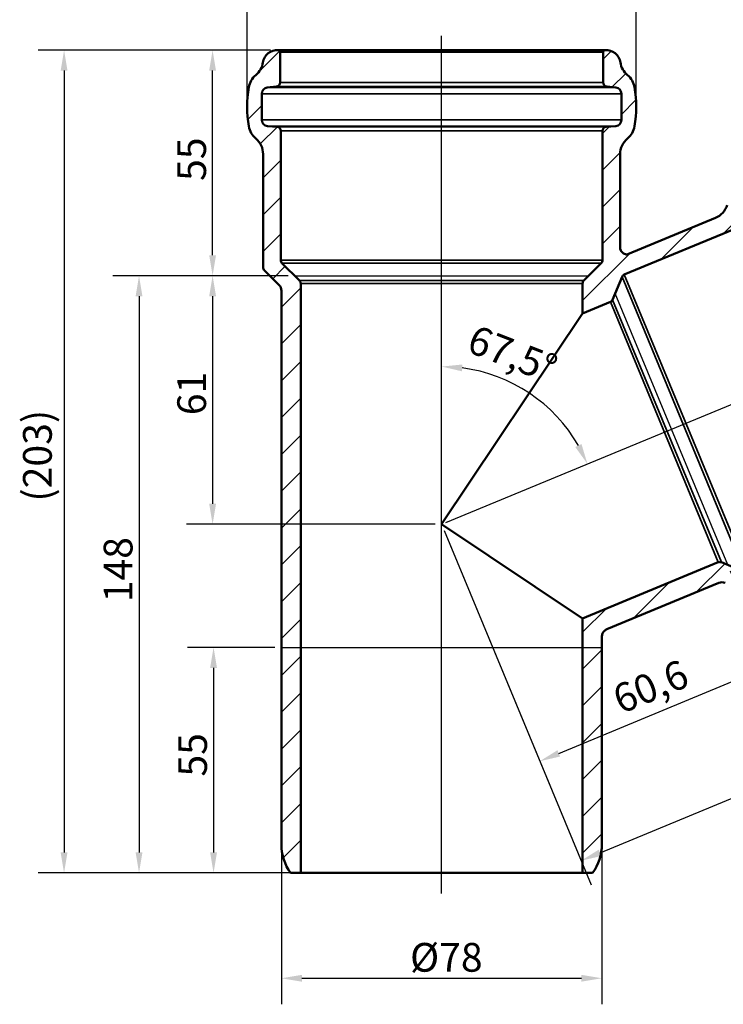
# Model space of a CAD drawing. Units: millimetres. Extents: x 0 to 840, y 0 to 594.
# Drawn here: x 293 to 464, y 205 to 445 of the extents above; entities that cross this region are included whole.
import ezdxf

# ---------------------------------------------------------------- set-up
doc = ezdxf.new("R2010")
doc.units = ezdxf.units.MM
doc.header["$LTSCALE"] = 2
for name, color, linetype, lineweight in [('Bemaßung (ISO)', 7, 'Continuous', 25), ('Mittellinie (ISO)', 7, 'Continuous', 25), ('Schraffur (ISO)', 7, 'Continuous', 18), ('Sichtbar (ISO)', 7, 'Continuous', 50), ('Sichtbar schmal (ISO)', 7, 'Continuous', 35), ('Skizziergeometrie (ISO)', 7, 'Continuous', 25)]:
    doc.layers.add(name, color=color, linetype=linetype, lineweight=lineweight)
doc.styles.add('Notiztext (DIN)', font='isocpeur.ttf')
doc.dimstyles.new('Standard (DIN)', dxfattribs={"dimscale": 2, "dimtxt": 3.5, "dimasz": 2.5, "dimexe": 3.175, "dimexo": 0.7999999999999999, "dimgap": 0.7999999999999999, "dimtad": 1, "dimrnd": 1e-08, "dimtxsty": 'Notiztext (DIN)', "dimcen": 0.09, "dimdle": 10, "dimclrd": 256, "dimclre": 256, "dimclrt": 256, "dimadec": 0, "dimazin": 2, "dimtfac": 1, "dimtmove": 0, "dimatfit": 3, "dimfxl": 1, "dimtolj": 1, "dimlwd": -1, "dimlwe": -1, "dimarcsym": 0})

# ---------------------------------------------------------------- blocks, each defined once
blk = doc.blocks.new('*D5')
at = {"layer": 'Bemaßung (ISO)', "transparency": 16777216}
for p, q in [((348.3351292699637, 425.0577119916956), (348.3351292699637, 466.4328983052736)), ((443.1351292699637, 425.0577119916955), (443.1351292699637, 466.4328983052736)), ((353.3351292699637, 460.0828983052736), (438.1351292699637, 460.0828983052736))]:
    blk.add_line(p, q, dxfattribs=at)
for points in [[(353.3351292699637, 460.9162316386069), (353.3351292699637, 459.2495649719403), (348.3351292699637, 460.0828983052736)], [(438.1351292699637, 460.9162316386069), (438.1351292699637, 459.2495649719403), (443.1351292699637, 460.0828983052736)]]:
    blk.add_solid(points, dxfattribs=at)
at = {"layer": 'Defpoints', "color": 0, "transparency": 16777216}
for p in [(443.1351292699637, 460.0828983052736), (348.3351292699637, 423.4577119916955), (443.1351292699637, 423.4577119916955)]:
    blk.add_point(p, dxfattribs=at)
at = {"layer": 'Bemaßung (ISO)', "transparency": 16777216, "insert": (379.4601297853111, 479.4162311509664), "char_height": 7, "attachment_point": 1, "style": 'Notiztext (DIN)'}
blk.add_mtext('\\A1;\\fISOCPEUR|b0|i0;\\H7.0000;Ø94,8\\S+2^ -0;', dxfattribs=at)
blk = doc.blocks.new('*D7')
at = {"layer": 'Bemaßung (ISO)', "transparency": 16777216}
for p, q in [((356.6851292699637, 242.0733697727212), (356.6851292699637, 204.658258839206)), ((434.7851292699637, 242.0733697727212), (434.7851292699637, 204.658258839206)), ((361.6851292699637, 211.008258839206), (429.7851292699637, 211.008258839206))]:
    blk.add_line(p, q, dxfattribs=at)
for points in [[(361.6851292699637, 211.8415921725394), (361.6851292699637, 210.1749255058727), (356.6851292699637, 211.008258839206)], [(429.7851292699637, 211.8415921725394), (429.7851292699637, 210.1749255058727), (434.7851292699637, 211.008258839206)]]:
    blk.add_solid(points, dxfattribs=at)
at = {"layer": 'Defpoints', "color": 0, "transparency": 16777216}
for p in [(356.6851292699637, 243.6733697727212), (434.7851292699637, 243.6733697727212), (434.7851292699637, 211.008258839206)]:
    blk.add_point(p, dxfattribs=at)
at = {"layer": 'Bemaßung (ISO)', "transparency": 16777216, "insert": (388.035129513784, 219.608258839206), "char_height": 7, "attachment_point": 1, "style": 'Notiztext (DIN)'}
blk.add_mtext('\\A1;\\fISOCPEUR|b0|i0;\\H7.0000;Ø78', dxfattribs=at)
blk = doc.blocks.new('*D8')
at = {"layer": 'Bemaßung (ISO)', "transparency": 16777216}
for p, q in [((354.045567360192, 437.2846650862832), (297.3851292699638, 437.2846650862832)), ((303.7351292699639, 432.2846650862832), (303.7351292699638, 241.6733697727213)), ((359.7851292699637, 236.6733697727212), (297.3851292699638, 236.6733697727213))]:
    blk.add_line(p, q, dxfattribs=at)
for points in [[(302.9017959366305, 432.2846650862832), (304.5684626032972, 432.2846650862832), (303.7351292699639, 437.2846650862832)], [(302.9017959366305, 241.6733697727213), (304.5684626032971, 241.6733697727213), (303.7351292699638, 236.6733697727213)]]:
    blk.add_solid(points, dxfattribs=at)
at = {"layer": 'Defpoints', "color": 0, "transparency": 16777216}
for p in [(355.645567360192, 437.2846650862832), (303.7351292699638, 236.6733697727213), (361.3851292699637, 236.6733697727212)]:
    blk.add_point(p, dxfattribs=at)
at = {"layer": 'Bemaßung (ISO)', "transparency": 16777216, "insert": (293.7351295359495, 325.0790178063153), "char_height": 7, "attachment_point": 1, "rotation": 90, "style": 'Notiztext (DIN)'}
blk.add_mtext('\\A1; \\fISOCPEUR|b0|i0;\\H7.0000;(203)', dxfattribs=at)
blk = doc.blocks.new('*D9')
at = {"layer": 'Bemaßung (ISO)', "transparency": 16777216}
for p, q in [((518.4999433827102, 327.3997641156889), (538.9443339202975, 278.0426392053931)), ((396.3474227617479, 320.1951625207031), (432.1334244529793, 233.8001118946253)), ((434.3227823200174, 241.5801640878974), (531.8948964622227, 281.9958570750143))]:
    blk.add_line(p, q, dxfattribs=at)
for points in [[(531.5759936019184, 282.7657566854404), (532.2137993225269, 281.2259574645882), (536.5142941247792, 283.9092742368398)], [(434.0038794597132, 242.3500636983235), (434.6416851803217, 240.8102644774714), (429.703384657461, 239.666746926072)]]:
    blk.add_solid(points, dxfattribs=at)
at = {"layer": 'Defpoints', "color": 0, "transparency": 16777216}
for p in [(517.887649890926, 328.8779713677069), (395.7351292699637, 321.6733697727211), (536.5142941247792, 283.9092742368398)]:
    blk.add_point(p, dxfattribs=at)
at = {"layer": 'Bemaßung (ISO)', "transparency": 16777216, "insert": (471.0363805178681, 267.611356339904), "char_height": 7, "attachment_point": 1, "rotation": 22.499999999999922, "style": 'Notiztext (DIN)'}
blk.add_mtext('\\A1;115,6', dxfattribs=at)
blk = doc.blocks.new('*D10')
at = {"layer": 'Bemaßung (ISO)', "transparency": 16777216}
for p, q in [((354.045567360192, 437.2846650862832), (333.5739522746061, 437.2846650862832)), ((339.9239522746061, 387.2846650862832), (339.9239522746061, 432.2846650862832)), ((358.323952274606, 382.2846650862832), (333.573952274606, 382.2846650862832))]:
    blk.add_line(p, q, dxfattribs=at)
for points in [[(339.0906189412728, 432.2846650862832), (340.7572856079394, 432.2846650862832), (339.9239522746061, 437.2846650862832)], [(339.0906189412728, 387.2846650862832), (340.7572856079394, 387.2846650862832), (339.9239522746061, 382.2846650862832)]]:
    blk.add_solid(points, dxfattribs=at)
at = {"layer": 'Defpoints', "color": 0, "transparency": 16777216}
for p in [(339.9239522746061, 437.2846650862832), (355.645567360192, 437.2846650862832), (359.923952274606, 382.2846650862832)]:
    blk.add_point(p, dxfattribs=at)
at = {"layer": 'Bemaßung (ISO)', "transparency": 16777216, "insert": (331.323952274606, 405.3846652192761), "char_height": 7, "attachment_point": 1, "rotation": 90, "style": 'Notiztext (DIN)'}
blk.add_mtext('\\A1;55', dxfattribs=at)
blk = doc.blocks.new('*D12')
at = {"layer": 'Bemaßung (ISO)', "transparency": 16777216}
blk.add_arc((395.7351292699638, 321.6733697727212), 38.46011883874915, 29.95398180155092, 82.54601819844895, dxfattribs=at)
for points in [[(400.670386142226, 358.9769056921642), (400.7787234743112, 360.6400475382659), (395.7351292699636, 360.1334886114704)], [(429.8055453659369, 341.2449452235933), (428.3104615567562, 340.5083977496968), (431.267645883036, 336.3914200591028)]]:
    blk.add_solid(points, dxfattribs=at)
at = {"layer": 'Defpoints', "color": 0, "transparency": 16777216}
for p in [(422.9305401060839, 348.8687806088412), (395.7351292699637, 323.2733697727213), (395.7351292699638, 321.6733697727212), (397.2133365219818, 322.2856632645054)]:
    blk.add_point(p, dxfattribs=at)
at = {"layer": 'Bemaßung (ISO)', "transparency": 16777216, "insert": (404.0053537184447, 370.4533566509432), "char_height": 7, "attachment_point": 1, "rotation": 338.7462269797926, "style": 'Notiztext (DIN)'}
blk.add_mtext('\\A1;67,5°', dxfattribs=at)
blk = doc.blocks.new('*D14')
at = {"layer": 'Bemaßung (ISO)', "transparency": 16777216}
for p, q in [((358.323952274606, 382.2846650862832), (315.6483062721439, 382.2846650862832)), ((321.998306272144, 377.2846650862832), (321.998306272144, 241.6733697727212)), ((359.7851292699637, 236.6733697727212), (315.6483062721439, 236.6733697727213))]:
    blk.add_line(p, q, dxfattribs=at)
for points in [[(321.1649729388106, 377.2846650862832), (322.8316396054773, 377.2846650862832), (321.998306272144, 382.2846650862832)], [(321.1649729388106, 241.6733697727212), (322.8316396054773, 241.6733697727212), (321.998306272144, 236.6733697727212)]]:
    blk.add_solid(points, dxfattribs=at)
at = {"layer": 'Defpoints', "color": 0, "transparency": 16777216}
for p in [(359.923952274606, 382.2846650862832), (321.998306272144, 236.6733697727212), (361.3851292699637, 236.6733697727212)]:
    blk.add_point(p, dxfattribs=at)
at = {"layer": 'Bemaßung (ISO)', "transparency": 16777216, "insert": (313.3983062721439, 300.5290177065707), "char_height": 7, "attachment_point": 1, "rotation": 90, "style": 'Notiztext (DIN)'}
blk.add_mtext('\\A1; \\fISOCPEUR|b0|i0;\\H7.0000;148', dxfattribs=at)
blk = doc.blocks.new('*D15')
at = {"layer": 'Bemaßung (ISO)', "transparency": 16777216}
for p, q in [((355.0851292699637, 291.6733697727212), (333.8053547192166, 291.6733697727212)), ((340.1553547192166, 286.6733697727212), (340.1553547192166, 241.6733697727212)), ((359.7851292699637, 236.6733697727212), (333.8053547192166, 236.6733697727212))]:
    blk.add_line(p, q, dxfattribs=at)
for points in [[(339.3220213858833, 286.6733697727212), (340.9886880525499, 286.6733697727212), (340.1553547192166, 291.6733697727212)], [(339.3220213858833, 241.6733697727212), (340.9886880525499, 241.6733697727212), (340.1553547192166, 236.6733697727212)]]:
    blk.add_solid(points, dxfattribs=at)
at = {"layer": 'Defpoints', "color": 0, "transparency": 16777216}
for p in [(356.6851292699637, 291.6733697727212), (340.1553547192166, 236.6733697727212), (361.3851292699637, 236.6733697727212)]:
    blk.add_point(p, dxfattribs=at)
at = {"layer": 'Bemaßung (ISO)', "transparency": 16777216, "insert": (331.5553547192165, 260.1733699057141), "char_height": 7, "attachment_point": 1, "rotation": 90, "style": 'Notiztext (DIN)'}
blk.add_mtext('\\A1;55', dxfattribs=at)
blk = doc.blocks.new('*D16')
at = {"layer": 'Bemaßung (ISO)', "transparency": 16777216}
for p, q in [((396.3474227617479, 320.1951625207033), (422.0860804487662, 258.0565460554251)), ((466.0493020705623, 310.3048875902412), (478.0836156279634, 281.2514845861131)), ((424.2754383158043, 265.8365982486973), (471.0341781698886, 285.2047024557343))]:
    blk.add_line(p, q, dxfattribs=at)
for points in [[(470.7152753095843, 285.9746020661604), (471.3530810301929, 284.4348028453082), (475.653575832445, 287.1181196175598)], [(423.9565354555, 266.6064978591234), (424.5943411761086, 265.0666986382712), (419.6560406532479, 263.9231810868718)]]:
    blk.add_solid(points, dxfattribs=at)
at = {"layer": 'Defpoints', "color": 0, "transparency": 16777216}
for p in [(395.7351292699637, 321.6733697727213), (465.4370085787781, 311.7830948422592), (475.653575832445, 287.1181196175598)]:
    blk.add_point(p, dxfattribs=at)
at = {"layer": 'Bemaßung (ISO)', "transparency": 16777216, "insert": (436.7371987545164, 281.8223503883967), "char_height": 7, "attachment_point": 1, "rotation": 22.49999999999999, "style": 'Notiztext (DIN)'}
blk.add_mtext('\\A1;60,6', dxfattribs=at)
blk = doc.blocks.new('*D17')
at = {"layer": 'Bemaßung (ISO)', "transparency": 16777216}
for p, q in [((348.3351292699637, 425.0577119916956), (348.3351292699637, 497.8077119916956)), ((518.1540715271364, 329.1385793544291), (518.1540715271364, 497.8077119916956)), ((353.3351292699637, 491.4577119916955), (513.1540715271364, 491.4577119916955))]:
    blk.add_line(p, q, dxfattribs=at)
for points in [[(353.3351292699637, 492.2910453250288), (353.3351292699637, 490.6243786583622), (348.3351292699637, 491.4577119916955)], [(513.1540715271364, 492.2910453250288), (513.1540715271364, 490.6243786583622), (518.1540715271364, 491.4577119916955)]]:
    blk.add_solid(points, dxfattribs=at)
at = {"layer": 'Defpoints', "color": 0, "transparency": 16777216}
for p in [(518.1540715271364, 491.4577119916955), (348.3351292699637, 423.4577119916955), (518.1540715271364, 327.5385793544291)]:
    blk.add_point(p, dxfattribs=at)
at = {"layer": 'Bemaßung (ISO)', "transparency": 16777216, "insert": (422.0446007531977, 501.4577117257098), "char_height": 7, "attachment_point": 1, "style": 'Notiztext (DIN)'}
blk.add_mtext('\\A1; \\fISOCPEUR|b0|i0;\\H7.0000;(173)', dxfattribs=at)
blk = doc.blocks.new('*D18')
at = {"layer": 'Bemaßung (ISO)', "transparency": 16777216}
for p, q in [((358.323952274606, 382.2846650862832), (333.573952274606, 382.2846650862832)), ((339.9239522746061, 377.2846650862832), (339.9239522746061, 326.6733697727212)), ((394.1351292699637, 321.6733697727211), (333.573952274606, 321.6733697727212))]:
    blk.add_line(p, q, dxfattribs=at)
for points in [[(339.0906189412727, 377.2846650862832), (340.7572856079394, 377.2846650862832), (339.9239522746061, 382.2846650862832)], [(339.0906189412727, 326.6733697727212), (340.7572856079394, 326.6733697727212), (339.9239522746061, 321.6733697727212)]]:
    blk.add_solid(points, dxfattribs=at)
at = {"layer": 'Defpoints', "color": 0, "transparency": 16777216}
for p in [(359.923952274606, 382.2846650862832), (339.9239522746061, 321.6733697727212), (395.7351292699637, 321.6733697727211)]:
    blk.add_point(p, dxfattribs=at)
at = {"layer": 'Bemaßung (ISO)', "transparency": 16777216, "insert": (331.323952274606, 348.2790175403296), "char_height": 7, "attachment_point": 1, "rotation": 90, "style": 'Notiztext (DIN)'}
blk.add_mtext('\\A1;61', dxfattribs=at)

msp = doc.modelspace()

# ---------------------------------------------------------------- hatches: boundary and pattern name
at = {"layer": 'Schraffur (ISO)'}
h = msp.add_hatch(dxfattribs=at)
h.set_pattern_fill('ANSI31', color=256, scale=50.8, style=0)
h.set_pattern_definition([(45, (0, 0), (-4.490128060534577, 4.490128060534577), [])])
edge = h.paths.add_edge_path()
edge.add_ellipse((347.2351292699636, 411.900096014578), major_axis=(3.216685521880729, 3.827915131415977), ratio=1, start_angle=310.0411114658851, end_angle=359.9999999999999)
edge.add_ellipse((353.6685003137251, 419.5559262774099), major_axis=(-4.927528033964936, -0.848214285714306), ratio=1, start_angle=0, end_angle=40.19183386169152, ccw=False)
edge.add_ellipse((376.3351292699642, 423.4577119916956), major_axis=(-27.59415699020405, 4.749999999999908), ratio=1, start_angle=0, end_angle=19.534109344846627, ccw=False)
edge.add_ellipse((353.6685003137251, 427.3594977059812), major_axis=(-3.216685521880774, 3.827915131416048), ratio=1, start_angle=1.1368683772161603e-13, end_angle=40.19183386169158, ccw=False)
edge.add_ellipse((347.2351292699636, 435.0153279688132), major_axis=(4.947316523663758, -0.7239193426647005), ratio=1, start_angle=318.3658751639886, end_angle=360)
edge.add_ellipse((355.645567360192, 433.7846650862832), major_axis=(-3.552713678800501e-14, 3.500000000000049), ratio=1, start_angle=1.1368683772161603e-13, end_angle=81.67523630189481, ccw=False)
edge.add_ellipse((355.6455673601918, 433.7846650862843), major_axis=(0.2794888947338502, 3.488823004641084), ratio=1, start_angle=0, end_angle=4.5801719747524885, ccw=False)
edge.add_ellipse((355.8851292699637, 436.775084804548), major_axis=(0.499999999999976, -3.552713678800501e-14), ratio=1, start_angle=0, end_angle=85.41982802525462, ccw=False)
edge.add_line((356.3851292699637, 436.775084804548), (356.3851292699637, 429.404453781719))
edge.add_ellipse((355.3851292699637, 429.404453781719), major_axis=(0.1218693434051056, -0.9925461516412789), ratio=1, start_angle=0, end_angle=83.00000000000409, ccw=False)
edge.add_line((355.5069986133688, 428.4119076300777), (353.2523252548559, 428.1350685517733))
edge.add_ellipse((353.4351292699637, 426.6462493243113), major_axis=(-1.500000000000004, -6.704370151881384e-46), ratio=1, start_angle=276.9999999999999, end_angle=360)
edge.add_line((351.9351292699637, 426.6462493243113), (351.9351292699637, 420.2691746590799))
edge.add_ellipse((353.4351292699637, 420.2691746590799), major_axis=(-0.1307336141214588, -1.494292047137584), ratio=1, start_angle=274.9999999999977, end_angle=360)
edge.add_line((353.3043956558422, 418.7748826119422), (355.6222850127114, 418.5720935699088))
edge.add_ellipse((355.5351292699638, 417.5758988718171), major_axis=(0.9999999999999476, -3.552713678800501e-14), ratio=1, start_angle=0, end_angle=85.00000000000568, ccw=False)
edge.add_line((356.5351292699637, 417.575898871817), (356.5351292699638, 386.0877016532986))
edge.add_ellipse((357.5351292699637, 386.0877016532987), major_axis=(-0.7071067811865461, -0.7071067811865284), ratio=1, start_angle=315.0000000000017, end_angle=360)
edge.add_line((356.8280224887772, 385.3805948721122), (361.0922360511503, 381.116381309739))
edge.add_ellipse((360.3851292699637, 380.4092745285524), major_axis=(0.9999999999999476, -1.77635683940025e-14), ratio=1, start_angle=0, end_angle=45.00000000000239, ccw=False)
edge.add_line((361.3851292699637, 380.4092745285524), (361.3851292699637, 236.6733697727212))
edge.add_line((361.3851292699637, 236.6733697727212), (358.9383349251548, 236.6733697727212))
edge.add_ellipse((368.6851292699637, 243.6733697727212), major_axis=(-11.99999999999999, 5.551115123125782e-15), ratio=1, start_angle=1.1368683772161603e-13, end_angle=35.68533471265209, ccw=False)
edge.add_line((356.6851292699637, 243.6733697727212), (356.6851292699637, 378.613942647975))
edge.add_ellipse((354.6851292699637, 378.613942647975), major_axis=(1.414213562373097, 1.414213562373092), ratio=1, start_angle=315.0000000000001, end_angle=359.9999999999999)
edge.add_line((356.0993428323368, 380.0281562103481), (352.5280224887771, 383.5994765539077))
edge.add_ellipse((353.2351292699637, 384.3065833350943), major_axis=(-1.00000000000013, -3.552713678800501e-14), ratio=1, start_angle=0, end_angle=44.99999999999733, ccw=False)
edge.add_line((352.2351292699636, 384.3065833350943), (352.2351292699636, 411.900096014578))
edge = h.paths.add_edge_path()
edge.add_ellipse((469.8647192111649, 306.3771827870962), major_axis=(-0.3826834323651163, -0.9238795325114425), ratio=1, start_angle=3.975693351828783e-15, end_angle=44.99999999999484)
edge.add_line((470.24740264353, 305.4533032545847), (495.7404842381957, 316.0128833977793))
edge.add_ellipse((497.6539014000211, 311.393485735223), major_axis=(-1.913417161825422, 4.619397662556316), ratio=1, start_angle=310.0411114658839, end_angle=360.0000000000001, ccw=False)
edge.add_ellipse((502.2650217715272, 320.2669049701896), major_axis=(-2.305560185753013, -4.436709617483325), ratio=1, start_angle=0, end_angle=40.19183386169261)
edge.add_ellipse((497.1956583640816, 342.7012882833817), major_axis=(6.171398930803313, -27.31142316388599), ratio=1, start_angle=0, end_angle=19.53410934484731)
edge.add_ellipse((509.4745816948742, 323.2532024691816), major_axis=(2.669331158867951, -4.227844742217552), ratio=1, start_angle=1.176805232141503e-13, end_angle=40.19183386169339)
edge.add_ellipse((519.0095910917898, 320.2393020393848), major_axis=(-4.767504698457845, 1.506950214898453), ratio=1, start_angle=318.3658751639882, end_angle=360, ccw=False)
edge.add_ellipse((514.6540715271365, 327.5385793544291), major_axis=(1.793449232504312, -3.005584776782921), ratio=1, start_angle=3.407737158710974e-13, end_angle=81.67523630189703)
edge.add_ellipse((514.6540715271232, 327.5385793544232), major_axis=(3.233578363802732, 1.339392013283707), ratio=1, start_angle=0, end_angle=4.580171974732033)
edge.add_ellipse((517.325182724564, 328.9042897816342), major_axis=(0.4451851995712631, 0.2276184045341978), ratio=1, start_angle=1.272221872585407e-12, end_angle=85.41982802524942)
edge.add_line((517.1338410083815, 329.3662295478899), (510.3242658646971, 326.5456111693771))
edge.add_ellipse((510.7069492970622, 325.6217316368658), major_axis=(-0.3826834323650808, 0.9238795325113004), ratio=1, start_angle=0, end_angle=82.99999999999963)
edge.add_line((509.7433188438536, 325.3544932607876), (510.3503790253066, 323.1655049636608))
edge.add_ellipse((508.9049333454936, 322.7646473995434), major_axis=(1.445445679812974, 0.4008575641173451), ratio=1, start_angle=277.0000000000031, end_angle=360.0000000000004, ccw=False)
edge.add_line((509.4789584940413, 321.3788281007764), (503.5873097335377, 318.9384272794372))
edge.add_ellipse((503.0132845849901, 320.3242465782041), major_axis=(0.5740251485476655, -1.385819298766879), ratio=1, start_angle=274.9999999999977, end_angle=360.00000000000034, ccw=False)
edge.add_line((501.6827683352228, 319.6316236583516), (500.6083978349413, 321.6954701871373))
edge.add_ellipse((499.7213870017631, 321.2337215739024), major_axis=(0.8870108331782413, 0.461748613235038), ratio=1, start_angle=4.579998741307465e-13, end_angle=85.00000000000038)
edge.add_line((499.338703569398, 322.1576011064136), (470.24740264353, 310.1075897158421))
edge.add_ellipse((469.8647192111649, 311.0314692483535), major_axis=(0.3826834323650897, -0.9238795325112832), ratio=1, start_angle=315.0000000000026, end_angle=359.9999999999992, ccw=False)
edge.add_line((469.4820357787999, 310.1075897158422), (463.9105722638796, 312.415365465989))
edge.add_ellipse((463.5278888315145, 311.4914859334777), major_axis=(0.3826834323650807, 0.9238795325112291), ratio=1, start_angle=0, end_angle=45.00000000000156)
edge.add_line((463.1452053991495, 312.415365465989), (430.0851292699637, 298.7214335601933))
edge.add_line((430.0851292699637, 298.7214335601932), (430.0851292699637, 236.6733697727212))
edge.add_line((430.0851292699638, 236.6733697727212), (432.5319236147727, 236.6733697727212))
edge.add_ellipse((422.7851292699637, 243.6733697727212), major_axis=(9.746794344808956, -6.999999999999996), ratio=1, start_angle=1.59027734073176e-14, end_angle=35.68533471265214)
edge.add_line((434.7851292699637, 243.6733697727212), (434.7851292699637, 294.244636686134))
edge.add_spline(control_points=[(434.7851292699637, 294.244636686134), (434.7851292699637, 294.511691216269), (434.8386178615129, 294.7760606777231), (435.0436705669227, 295.2620575369335), (435.1908082441977, 295.4799358680487), (435.5603177081395, 295.8470287230778), (435.7791567829329, 295.9927336392165), (436.0197624052336, 296.0923957511566)], knot_values=[-0.2363741483952692, -0.2363741483952692, -0.2363741483952692, -0.2363741483952692, -0.1562577893547711, -0.1562577893547711, -0.07812889467738529, -0.07812889467738529, 0, 0, 0, 0], degree=3, periodic=0)
edge.add_line((436.0197624052336, 296.0923957511566), (463.2851471527349, 307.3860878968921))
edge.add_ellipse((464.050514017465, 305.5383288318696), major_axis=(-0.7653668647301708, 1.847759065022486), ratio=1, start_angle=314.9999999999986, end_angle=360, ccw=False)
edge.add_line((464.8158808821952, 307.3860878968921), (469.4820357787999, 305.4533032545848))
edge = h.paths.add_edge_path()
edge.add_spline(control_points=[(441.1063500547879, 387.5508054759385), (441.0817521868347, 387.5409110658947), (441.0615889174906, 387.5328046355972), (440.9920861217259, 387.5069392619623), (440.8778380009477, 387.4685559162706), (440.5677083310231, 387.4811524745685), (440.423509906883, 387.5212347839038), (440.1008717735839, 387.6638085264734), (439.9239588343961, 387.7886811877408), (439.7280662229396, 387.9739511868627), (439.6841044784079, 388.0193999333642), (439.6421965955258, 388.0669369862921)], knot_values=[-0.5827831294508667, -0.5827831294508667, -0.5827831294508667, -0.5827831294508667, -0.5540794439044361, -0.5540794439044361, -0.4804891970646822, -0.4804891970646822, -0.4148344020906678, -0.4148344020906678, -0.3223425210747128, -0.3223425210747128, -0.2944114938490655, -0.2944114938490655, -0.2944114938490655, -0.2944114938490655], degree=3, periodic=0)
edge.add_spline(control_points=[(439.6421965955258, 388.0669369862921), (439.5429590901806, 388.1795043177724), (439.4552383740771, 388.3037815835571), (439.3204705372617, 388.5611631237109), (439.2698541759148, 388.698445806645), (439.2417463961257, 388.8785874839405), (439.2386043351946, 388.9119691318176), (439.2369542665784, 388.9425592568291)], knot_values=[-0.2944114938490655, -0.2944114938490655, -0.2944114938490655, -0.2944114938490655, -0.2282710621933788, -0.2282710621933788, -0.1642894986109861, -0.1642894986109861, -0.1468574123273891, -0.1468574123273891, -0.1468574123273891, -0.1468574123273891], degree=3, periodic=0)
edge.add_spline(control_points=[(439.2369542665784, 388.9425592568291), (439.2360476374907, 388.959366980373), (439.2355914327679, 388.9753319583469), (439.2353560282717, 388.9908520127284)], knot_values=[-0.1468574123273891, -0.1468574123273891, -0.1468574123273891, -0.1468574123273891, -0.1372793642829597, -0.1372793642829597, -0.1372793642829597, -0.1372793642829597], degree=3, periodic=0)
edge.add_spline(control_points=[(439.2353560282717, 388.9908520127284), (439.2351707462981, 389.0030675241189), (439.2351222486532, 389.0150074081885), (439.2351292699637, 389.0268656824128)], knot_values=[-0.1372793642829597, -0.1372793642829597, -0.1372793642829597, -0.1372793642829597, -0.1297406822583611, -0.1297406822583611, -0.1297406822583611, -0.1297406822583611], degree=3, periodic=0)
edge.add_line((439.2351292699637, 389.0268656824128), (439.2351292699637, 411.900096014578))
edge.add_ellipse((444.2351292699636, 411.900096014578), major_axis=(-4.999999999999929, -7.105427357601002e-14), ratio=1, start_angle=310.0411114658833, end_angle=360, ccw=False)
edge.add_ellipse((437.8017582262023, 419.5559262774099), major_axis=(3.21668552188074, -3.827915131415943), ratio=1, start_angle=1.431249606658574e-13, end_angle=40.19183386169138)
edge.add_ellipse((415.1351292699638, 423.4577119916957), major_axis=(27.59415699020349, -4.750000000000121), ratio=1, start_angle=0, end_angle=19.53410934484686)
edge.add_ellipse((437.8017582262024, 427.3594977059813), major_axis=(4.927528033964901, 0.8482142857141994), ratio=1, start_angle=0, end_angle=40.19183386169332)
edge.add_ellipse((444.2351292699636, 435.0153279688132), major_axis=(-3.216685521880613, -3.827915131415943), ratio=1, start_angle=318.36587516398754, end_angle=359.9999999999999, ccw=False)
edge.add_ellipse((435.8246911797354, 433.7846650862832), major_axis=(3.463121566564631, 0.506743539865333), ratio=1, start_angle=0, end_angle=81.67523630189478)
edge.add_ellipse((435.8246911797356, 433.7846650862841), major_axis=(-2.131628207280301e-13, 3.499999999999125), ratio=1, start_angle=0, end_angle=4.580171974752033)
edge.add_ellipse((435.5851292699637, 436.775084804548), major_axis=(-0.03992698496193548, 0.4984032863774248), ratio=1, start_angle=0, end_angle=85.41982802525449)
edge.add_line((435.0851292699638, 436.775084804548), (435.0851292699638, 429.404453781719))
edge.add_ellipse((436.0851292699637, 429.404453781719), major_axis=(-0.9999999999999565, 3.552713678800501e-14), ratio=1, start_angle=0, end_angle=83.00000000000435)
edge.add_line((435.9632599265586, 428.4119076300777), (438.2179332850715, 428.1350685517733))
edge.add_ellipse((438.0351292699637, 426.6462493243113), major_axis=(0.1828040151077204, 1.488819227461988), ratio=1, start_angle=277, end_angle=360, ccw=False)
edge.add_line((439.5351292699638, 426.6462493243113), (439.5351292699638, 420.2691746590799))
edge.add_ellipse((438.0351292699638, 420.2691746590799), major_axis=(1.499999999999959, 3.5527136788005e-14), ratio=1, start_angle=274.999999999997, end_angle=360, ccw=False)
edge.add_line((438.1658628840852, 418.7748826119422), (435.8479735272161, 418.5720935699087))
edge.add_ellipse((435.9351292699637, 417.575898871817), major_axis=(-0.08715574274767773, 0.9961946980917709), ratio=1, start_angle=1.908332808878059e-13, end_angle=84.99999999999697)
edge.add_line((434.9351292699637, 417.575898871817), (434.9351292699637, 386.0877016532987))
edge.add_ellipse((433.9351292699637, 386.0877016532987), major_axis=(0.9999999999999698, 3.552713678800501e-14), ratio=1, start_angle=314.99999999999926, end_angle=360, ccw=False)
edge.add_line((434.6422360511502, 385.3805948721122), (430.3780224887772, 381.116381309739))
edge.add_ellipse((431.0851292699637, 380.4092745285524), major_axis=(-0.7071067811864928, 0.7071067811865284), ratio=1, start_angle=0, end_angle=45.00000000000249)
edge.add_line((430.0851292699638, 380.4092745285524), (430.0851292699638, 373.0817777202807))
edge.add_line((430.0851292699637, 373.0817777202807), (436.8548535956677, 375.8858893495145))
edge.add_ellipse((436.4721701633027, 376.8097688820257), major_axis=(0.3826834323649742, -0.9238795325112112), ratio=1, start_angle=0, end_angle=45.00000000000671)
edge.add_line((437.3960496958139, 376.4270854496607), (439.7038254459608, 381.9985489645809))
edge.add_ellipse((440.627704978472, 381.6158655322158), major_axis=(-0.9238795325112203, 0.3826834323650807), ratio=1, start_angle=315.000000000001, end_angle=360, ccw=False)
edge.add_line((440.245021546107, 382.539745064727), (469.336322471975, 394.5897564552985))
edge.add_ellipse((468.9536390396099, 395.5136359878098), major_axis=(0.3826834323650541, -0.9238795325112825), ratio=1, start_angle=0, end_angle=85.0000000000022)
edge.add_line((469.9073559903582, 395.814341787314), (469.2076907807811, 398.0333963294026))
edge.add_ellipse((470.6382662069036, 398.484455028659), major_axis=(-1.430575426122358, -0.4510586992564214), ratio=1, start_angle=274.99999999999994, end_angle=359.99999999999966, ccw=False)
edge.add_line((470.0642410583559, 399.8702743274259), (475.9558898188595, 402.3106751487651))
edge.add_ellipse((476.529914967407, 400.9248558499982), major_axis=(-0.5740251485475943, 1.385819298766968), ratio=1, start_angle=277.0000000000027, end_angle=360, ccw=False)
edge.add_line((477.8354485113169, 401.6634911901534), (478.9540406092596, 399.6863863504232))
edge.add_ellipse((479.8243963051995, 400.1788099105267), major_axis=(-0.8703556959399172, -0.4924235601034609), ratio=1, start_angle=1.119555247875158e-12, end_angle=82.9999999999989)
edge.add_line((480.2070797375646, 399.2549303780154), (487.016654881249, 402.0755487565282))
edge.add_ellipse((486.8253131650665, 402.5374885227839), major_axis=(0.1913417161824782, -0.4619397662556324), ratio=1, start_angle=0, end_angle=85.41982802525351)
edge.add_ellipse((483.9708492198434, 401.6144307859917), major_axis=(3.330207936092737, 1.076900692923815), ratio=1, start_angle=1.340376615757718e-13, end_angle=4.580171974745511)
edge.add_ellipse((483.970849219848, 401.6144307859934), major_axis=(3.233578363789533, 1.339392013277845), ratio=1, start_angle=2.271824772473915e-15, end_angle=81.67523630189396)
edge.add_ellipse((481.8892981523762, 409.8556166929797), major_axis=(1.224441804395191, -4.847756415874364), ratio=1, start_angle=318.3658751639896, end_angle=360.0000000000003, ccw=False)
edge.add_ellipse((477.27817778087, 400.9821974580125), major_axis=(2.305560185753119, 4.436709617483565), ratio=1, start_angle=1.36763851302928e-13, end_angle=40.19183386169215)
edge.add_ellipse((482.3475411883163, 378.5478141448193), major_axis=(-6.171398930804114, 27.3114231638873), ratio=1, start_angle=0, end_angle=19.53410934484627)
edge.add_ellipse((470.0686178575228, 397.9958999590209), major_axis=(-2.669331158867862, 4.227844742217357), ratio=1, start_angle=0, end_angle=40.19183386169357)
edge.add_ellipse((460.5336084606074, 401.0098003888177), major_axis=(4.767504698457836, -1.506950214898453), ratio=1, start_angle=310.041111465885, end_angle=359.9999999999999, ccw=False)
edge.add_line((462.4470256224329, 396.3904027262612), (441.1063500547879, 387.5508054759385))

# ---------------------------------------------------------------- linework, layer by layer
at = {"layer": 'Mittellinie (ISO)', "linetype": 'Continuous'}
for p, q in [((395.7351292699637, 231.6733697727212), (395.7351292699637, 440.7696098732478)), ((396.7842448242932, 322.107927663821), (507.0789366455424, 367.7934848739433))]:
    msp.add_line(p, q, dxfattribs=at)
at = {"layer": 'Sichtbar (ISO)'}
for p, q in [((435.8246911797355, 437.2846650862833), (355.645567360192, 437.2846650862833)), ((356.3851292699637, 429.404453781719), (356.3851292699637, 436.775084804548)), ((435.0851292699638, 436.775084804548), (435.0851292699638, 429.404453781719)), ((353.252325254856, 428.1350685517732), (355.5069986133688, 428.4119076300777)), ((435.9632599265586, 428.4119076300777), (438.2179332850714, 428.1350685517732)), ((351.9351292699637, 420.2691746590799), (351.9351292699637, 426.6462493243113)), ((439.5351292699637, 426.6462493243113), (439.5351292699637, 420.2691746590799)), ((355.6222850127114, 418.5720935699088), (353.3043956558422, 418.7748826119422)), ((438.1658628840852, 418.7748826119422), (435.8479735272161, 418.5720935699088)), ((356.5351292699637, 386.0877016532987), (356.5351292699637, 417.5758988718171)), ((434.9351292699637, 417.5758988718171), (434.9351292699637, 386.0877016532987)), ((352.2351292699637, 411.900096014578), (352.2351292699637, 384.3065833350943)), ((439.2351292699637, 389.0268656824128), (439.2351292699637, 411.900096014578)), ((462.4470256224329, 396.3904027262612), (441.1063500547879, 387.5508054759385)), ((440.245021546107, 382.539745064727), (469.336322471975, 394.5897564552985)), ((439.2351292699637, 389.0268656824127), (439.2351292640423, 389.0268656739745)), ((361.0922360511503, 381.116381309739), (356.8280224887772, 385.3805948721122)), ((434.6422360511503, 385.3805948721122), (430.3780224887772, 381.116381309739)), ((352.5280224887771, 383.5994765539078), (356.0993428323368, 380.0281562103481)), ((437.396049695814, 376.4270854496607), (439.7038254459608, 381.9985489645808)), ((361.3851292699637, 236.6733697727212), (361.3851292699637, 380.4092745285524)), ((430.0851292699638, 380.4092745285524), (430.0851292699637, 373.0817777202807)), ((356.6851292699637, 378.6139426479751), (356.6851292699637, 243.6733697727212)), ((430.0851292699637, 373.0817777202807), (436.8548535956677, 375.8858893495145)), ((395.7351292699637, 321.6733697727212), (430.0851292699637, 373.0817777202807)), ((430.0851292699638, 298.7214335601933), (395.7351292699637, 321.6733697727212)), ((463.1452053991495, 312.415365465989), (430.0851292699637, 298.7214335601933)), ((469.4820357787999, 310.1075897158422), (463.9105722638795, 312.415365465989)), ((436.0197624052335, 296.0923957511566), (463.2851471527349, 307.3860878968921)), ((430.0851292699637, 298.7214335601933), (430.0851292699638, 236.6733697727212)), ((434.7851292699637, 243.6733697727212), (434.7851292699637, 294.244636686134)), ((358.9383349251548, 236.6733697727212), (361.3851292699637, 236.6733697727212)), ((430.0851292699638, 236.6733697727212), (361.3851292699637, 236.6733697727212)), ((430.0851292699638, 236.6733697727212), (432.5319236147727, 236.6733697727212))]:
    msp.add_line(p, q, dxfattribs=at)
for centre, radius, start, end in [((355.645567360192, 433.7846650862832), 3.500000000000028, 85.41982802524917, 171.6752363018948), ((355.8851292699637, 436.775084804548), 0.499999999999976, 0, 85.41982802526155), ((435.5851292699637, 436.775084804548), 0.4999999999999677, 94.58017197474658, 180), ((435.8246911797354, 433.7846650862832), 3.500000000000036, 8.324763698105226, 94.58017197475081), ((347.2351292699636, 435.0153279688132), 5.000000000000054, 310.0411114658845, 351.6752363018961), ((444.2351292699636, 435.0153279688132), 4.999999999999948, 188.3247636981041, 229.9588885341167), ((353.6685003137251, 427.3594977059813), 5.000000000000133, 130.0411114658847, 170.2329453275766), ((437.8017582262024, 427.3594977059813), 4.999999999999965, 9.767054672422905, 49.95888853411606), ((376.3351292699642, 423.4577119916956), 28.00000000000047, 170.2329453275772, 189.7670546724236), ((353.4351292699637, 426.6462493243113), 1.500000000000004, 96.99999999999996, 180), ((355.3851292699637, 429.404453781719), 0.9999999999999518, 276.999999999999, 0), ((436.0851292699637, 429.404453781719), 0.9999999999999565, 180, 263.0000000000051), ((438.0351292699637, 426.6462493243113), 1.500000000000005, 0, 83.00000000000006), ((415.1351292699638, 423.4577119916957), 27.99999999999995, 350.2329453275763, 9.767054672423024), ((353.4351292699637, 420.2691746590799), 1.499999999999964, 180, 265.0000000000005), ((438.0351292699638, 420.2691746590799), 1.499999999999959, 274.9999999999965, 0), ((353.6685003137251, 419.5559262774099), 5.000000000000018, 189.7670546724236, 229.9588885341154), ((355.5351292699638, 417.5758988718171), 0.9999999999999476, 0, 85.00000000000728), ((435.9351292699637, 417.575898871817), 1.000000000000027, 95.00000000000047, 180), ((437.8017582262023, 419.5559262774099), 5.000000000000028, 310.0411114658845, 350.2329453275757), ((347.2351292699636, 411.900096014578), 5.000000000000049, 0, 49.95888853411544), ((444.2351292699636, 411.900096014578), 4.999999999999929, 130.0411114658845, 180), ((460.5336084606074, 401.0098003888177), 5.000000000000004, 292.5000000000007, 342.4588885341153), ((353.2351292699637, 384.3065833350944), 1.00000000000013, 180, 224.9999999999942), ((357.5351292699637, 386.0877016532987), 0.9999999999999855, 180, 225), ((433.9351292699637, 386.0877016532987), 0.9999999999999698, 314.9999999999971, 0), ((440.627704978472, 381.6158655322158), 0.9999999999999352, 112.4999999999972, 157.4999999999975), ((354.6851292699637, 378.6139426479751), 1.999999999999999, 0, 45), ((360.3851292699637, 380.4092745285525), 0.9999999999999476, 0, 45.00000000000576), ((431.0851292699637, 380.4092745285525), 0.9999999999999477, 135, 180), ((436.4721701633027, 376.8097688820257), 0.999999999999886, 292.499999999995, 337.5000000000013), ((463.5278888315145, 311.4914859334777), 0.9999999999999432, 67.49999999999827, 112.499999999998), ((464.050514017465, 305.5383288318696), 1.999999999999915, 67.49999999999868, 112.5000000000013), ((368.6851292699637, 243.6733697727212), 11.99999999999999, 180, 215.685334712652), ((422.7851292699637, 243.6733697727212), 11.99999999999999, 324.314665287348, 0)]:
    msp.add_arc(centre, radius, start, end, dxfattribs=at)
msp.add_open_spline([(439.2350972421806, 389.0268656280654), (439.2351144493096, 389.0148688005121), (439.235135434182, 389.0028485094344), (439.2353011503934, 388.9908511803537)], degree=3, dxfattribs=at)
for points, knots in [([(441.1029536076962, 387.5494437212989), (441.0817521868347, 387.5409110658947), (441.0615889174906, 387.5328046355972), (440.9920861217259, 387.5069392619623), (440.8778380009477, 387.4685559162706), (440.5677083310231, 387.4811524745685), (440.4235099068831, 387.5212347839038), (440.1008717735839, 387.6638085264734), (439.9239588343961, 387.7886811877408), (439.6204752166346, 388.0757078865946), (439.4841666433705, 388.2485339615678), (439.3204705372617, 388.5611631237109), (439.2698541759148, 388.698445806645), (439.235836904532, 388.9164611877914), (439.2352070762571, 388.9725208819883), (439.2350985727868, 389.0268656391569)], [-0.5827831294508667, -0.5827831294508667, -0.5827831294508667, -0.5827831294508667, -0.5540794439044361, -0.5540794439044361, -0.4804891970646822, -0.4804891970646822, -0.4148344020906678, -0.4148344020906678, -0.3223425210747128, -0.3223425210747128, -0.2282710621933788, -0.2282710621933788, -0.1642894986109861, -0.1642894986109861, -0.1297406822583611, -0.1297406822583611, -0.1297406822583611, -0.1297406822583611]), ([(439.2369143216789, 388.9425571021528), (439.2410765760524, 388.8672199713423), (439.2538903583835, 388.7920617210353), (439.3033786742751, 388.6087861835535), (439.3490058214923, 388.5020184560608), (439.4706007977848, 388.2820049800237), (439.5516853784042, 388.1696279430494), (439.6422009166267, 388.0669407957037)], [0, 0, 0, 0, 0.02263775855471378, 0.02263775855471378, 0.05696403915110247, 0.05696403915110247, 0.09805224932275547, 0.09805224932275547, 0.09805224932275547, 0.09805224932275547]), ([(434.7851292699637, 294.244636686134), (434.7851292699637, 294.511691216269), (434.8386178615129, 294.7760606777232), (435.0436705669227, 295.2620575369335), (435.1908082441977, 295.4799358680488), (435.5603177081395, 295.8470287230778), (435.7791567829329, 295.9927336392165), (436.0197624052336, 296.0923957511566)], [-0.2363741483952692, -0.2363741483952692, -0.2363741483952692, -0.2363741483952692, -0.1562577893547711, -0.1562577893547711, -0.07812889467738529, -0.07812889467738529, 0, 0, 0, 0])]:
    msp.add_open_spline(points, degree=3, knots=knots, dxfattribs=at)
at = {"layer": 'Sichtbar schmal (ISO)'}
for p, q in [((355.9250562549256, 437.2734880909255), (435.5452022850018, 437.2734880909255)), ((356.3851292699637, 436.775084804548), (435.0851292699638, 436.775084804548)), ((353.252325254856, 428.1350685517732), (438.2179332850715, 428.1350685517732)), ((355.5069986133689, 428.4119076300777), (435.9632599265586, 428.4119076300777)), ((356.3851292699637, 429.404453781719), (435.0851292699638, 429.404453781719)), ((351.9351292699637, 426.6462493243113), (439.5351292699638, 426.6462493243113)), ((351.9351292699637, 420.2691746590799), (439.5351292699638, 420.2691746590799)), ((353.3043956558422, 418.7748826119422), (438.1658628840852, 418.7748826119422)), ((355.6222850127114, 418.5720935699088), (435.8479735272161, 418.5720935699088)), ((356.5351292699637, 417.5758988718171), (434.9351292699637, 417.5758988718171)), ((356.5351292699637, 386.0877016532987), (434.9351292699637, 386.0877016532987)), ((356.8280224887772, 385.3805948721122), (434.6422360511503, 385.3805948721122)), ((469.4820357787999, 310.1075897158422), (439.7038254459608, 381.9985489645808)), ((470.24740264353, 310.1075897158421), (440.245021546107, 382.539745064727)), ((430.3780224887772, 381.116381309739), (361.0922360511503, 381.116381309739)), ((361.3851292699637, 380.4092745285524), (430.0851292699638, 380.4092745285524)), ((436.8548535956677, 375.8858893495145), (463.1452053991495, 312.415365465989)), ((463.9105722638797, 312.415365465989), (437.396049695814, 376.4270854496607))]:
    msp.add_line(p, q, dxfattribs=at)
at = {"layer": 'Skizziergeometrie (ISO)', "color": 7, "linetype": 'Continuous'}
for p, q in [((359.923952274606, 382.2846650862832), (431.5463062653214, 382.2846650862832)), ((465.4370085787781, 311.7830948422592), (438.0283203195438, 377.9535217645591)), ((356.6851292699637, 291.6733697727212), (434.7851292699636, 291.6733697727212))]:
    msp.add_line(p, q, dxfattribs=at)

# ---------------------------------------------------------------- dimensions: what is measured, and where the dimension line sits
at = {"layer": 'Bemaßung (ISO)'}
for base, p1, p2, angle, text, override, picture, middle in [((518.1540715271364, 491.4577119916955), (348.3351292699637, 423.4577119916955), (518.1540715271364, 327.5385793544291), 180, ' \\fISOCPEUR|b0|i0;\\H7.0000;(173)', {"dimgap": 0.7999999999999999, "dimdec": 2, "dimtol": 0, "dimlim": 0, "dimtp": 0, "dimtm": -0, "dimtdec": 2, "dimtofl": 0, "dimatfit": 1}, '*D17', (433.2446003985501, 491.4577119916955)), ((443.1351292699637, 460.0828983052736), (348.3351292699637, 423.4577119916955), (443.1351292699637, 423.4577119916955), 180, '\\fISOCPEUR|b0|i0;\\H7.0000;Ø<>', {"dimgap": 0.7999999999999999, "dimdec": 1, "dimtol": 1, "dimlim": 0, "dimtp": 2, "dimtm": 1e-09, "dimtdec": 2, "dimtofl": 0, "dimatfit": 1}, '*D5', (395.7351292699637, 460.0828983052736)), ((303.7351292699638, 236.6733697727213), (355.645567360192, 437.2846650862832), (361.3851292699637, 236.6733697727212), 270, ' \\fISOCPEUR|b0|i0;\\H7.0000;(203)', {"dimgap": 0.7999999999999999, "dimdec": 1, "dimtol": 0, "dimlim": 0, "dimtp": 0, "dimtm": -0, "dimtdec": 2, "dimtofl": 0, "dimatfit": 1}, '*D8', (303.7351292699637, 336.9790174295022)), ((321.998306272144, 236.6733697727212), (359.923952274606, 382.2846650862832), (361.3851292699637, 236.6733697727212), 270, ' \\fISOCPEUR|b0|i0;\\H7.0000;148', {"dimgap": 0.7999999999999999, "dimdec": 1, "dimtol": 0, "dimlim": 0, "dimtp": 0, "dimtm": -0, "dimtdec": 2, "dimtofl": 0, "dimatfit": 1}, '*D14', (321.9983062721439, 309.2790174295022)), ((434.7851292699637, 211.008258839206), (356.6851292699637, 243.6733697727212), (434.7851292699637, 243.6733697727212), 180, '\\fISOCPEUR|b0|i0;\\H7.0000;Ø<>', {"dimgap": 0.7999999999999999, "dimdec": 0, "dimtol": 0, "dimlim": 0, "dimtp": 0, "dimtm": -0, "dimtdec": 1, "dimtofl": 0, "dimatfit": 1}, '*D7', (395.7351292699637, 211.008258839206))]:
    dim = msp.add_linear_dim(base=base, p1=p1, p2=p2, angle=angle, text=text, dimstyle='Standard (DIN)', override=override, dxfattribs=at)
    dim.commit()
    dim.dimension.update_dxf_attribs({"geometry": picture, "text_midpoint": middle, "dimtype": 160})
for base, p1, p2, angle, override, picture, middle in [((339.9239522746061, 437.2846650862832), (359.923952274606, 382.2846650862832), (355.645567360192, 437.2846650862832), 270, {"dimgap": 0.7999999999999999, "dimdec": 1, "dimtol": 0, "dimlim": 0, "dimtp": 0, "dimtm": -0, "dimtdec": 2, "dimtofl": 0, "dimatfit": 1}, '*D10', (339.923952274606, 409.5846650862833)), ((339.9239522746061, 321.6733697727212), (359.923952274606, 382.2846650862832), (395.7351292699637, 321.6733697727211), 270, {"dimgap": 0.7999999999999999, "dimdec": 0, "dimtol": 0, "dimlim": 0, "dimtp": 0, "dimtm": -0, "dimtdec": 2, "dimtofl": 0, "dimatfit": 1}, '*D18', (339.923952274606, 351.7790174295022)), ((536.5142941247792, 283.9092742368398), (395.7351292699637, 321.6733697727211), (517.8876498909259, 328.8779713677069), 202.4999999999999, {"dimgap": 0.7999999999999999, "dimdec": 1, "dimtol": 0, "dimlim": 0, "dimtp": 0, "dimtm": -0, "dimtdec": 2, "dimtofl": 0, "dimatfit": 1}, '*D9', (483.1088393911201, 261.7880105814559)), ((475.653575832445, 287.1181196175598), (395.7351292699637, 321.6733697727213), (465.4370085787781, 311.7830948422592), 22.49999999999999, {"dimgap": 0.7999999999999999, "dimdec": 1, "dimtol": 0, "dimlim": 0, "dimtp": 0, "dimtm": -0, "dimtdec": 2, "dimtofl": 0, "dimatfit": 1}, '*D16', (447.8395841493488, 275.5971870386888)), ((340.1553547192166, 236.6733697727212), (356.6851292699637, 291.6733697727212), (361.3851292699637, 236.6733697727212), 270, {"dimgap": 0.7999999999999999, "dimdec": 2, "dimtol": 0, "dimlim": 0, "dimtp": 0, "dimtm": -0, "dimtdec": 2, "dimtofl": 0, "dimatfit": 1}, '*D15', (340.1553547192165, 264.3733697727212))]:
    dim = msp.add_linear_dim(base=base, p1=p1, p2=p2, angle=angle, dimstyle='Standard (DIN)', override=override, dxfattribs=at)
    dim.commit()
    dim.dimension.update_dxf_attribs({"geometry": picture, "text_midpoint": middle, "dimtype": 160})
dim = msp.add_angular_dim_3p(base=(422.9305401060839, 348.8687806088412), center=(395.7351292699637, 321.6733697727212), p1=(397.2133365219818, 322.2856632645053), p2=(395.7351292699637, 323.2733697727212), dimstyle='Standard (DIN)', override={"dimgap": 0.7999999999999999, "dimse1": 1, "dimse2": 1, "dimadec": 1, "dimtol": 0, "dimlim": 0, "dimtp": 0, "dimtm": -0, "dimtdec": 2}, dxfattribs=at)
dim.commit()
dim.dimension.update_dxf_attribs({"geometry": '*D12', "text_midpoint": (409.6768997241091, 357.517585173461), "dimtype": 165})

doc.saveas('drawing.dxf')
